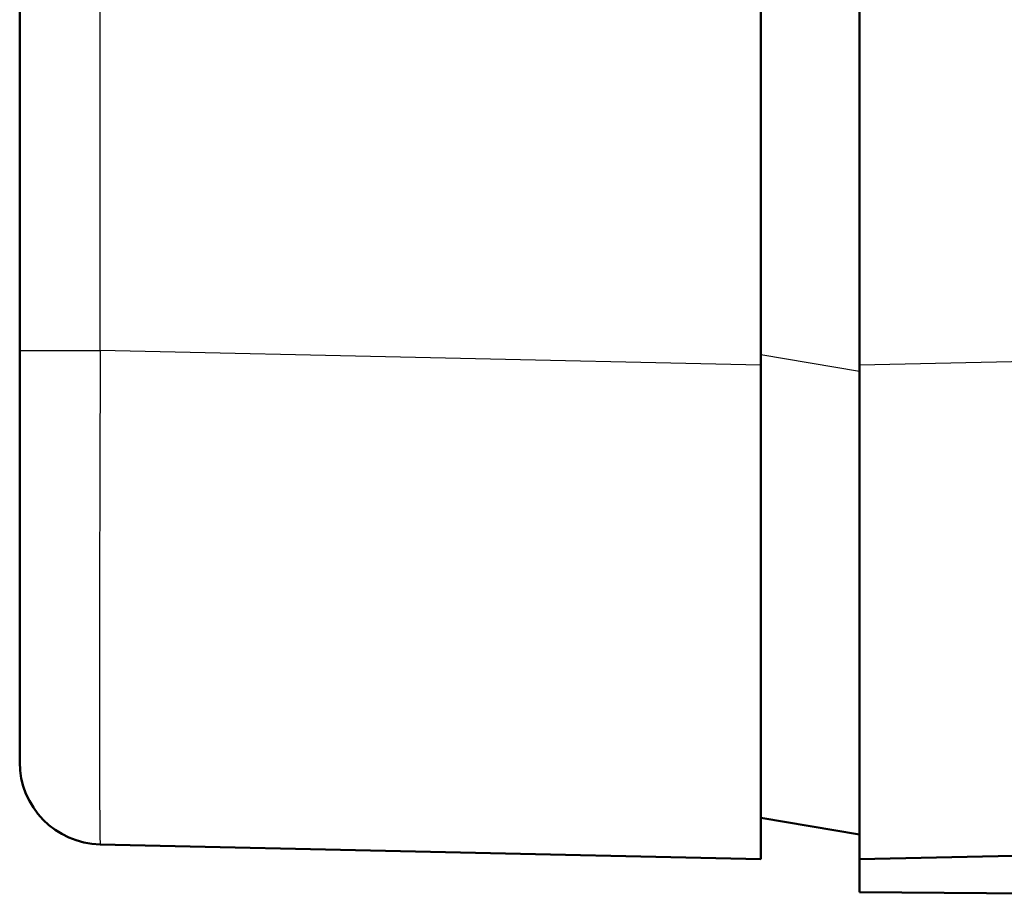
# Model space of a CAD drawing. Units: millimetres. Extents: x 1 to 421, y 1 to 296.
# Drawn here: x 35 to 47, y 109 to 119 of the extents above; entities that cross this region are included whole.
import ezdxf

# ---------------------------------------------------------------- set-up
doc = ezdxf.new("R2010")
doc.units = ezdxf.units.MM
doc.layers.add('Sichtbar (ISO)', color=7, linetype='Continuous', lineweight=50)
doc.layers.add('Sichtbar schmal (ISO)', color=1, linetype='Continuous', lineweight=25)

msp = doc.modelspace()

# ---------------------------------------------------------------- linework, layer by layer
at = {"layer": 'Sichtbar (ISO)'}
for p, q in [((44.1718528, 115.0394755), (44.1718528, 167.0424374)), ((45.3718528, 115.0396328), (45.3718528, 167.0422801)), ((35.1718528, 166.8641659), (35.1718528, 115.217747)), ((35.1718528, 110.2189811), (35.1718528, 115.217747)), ((44.1718528, 115.0394755), (44.1718528, 109.0409564)), ((45.3718528, 109.0409564), (45.3718528, 115.0396328)), ((44.1718528, 109.5409564), (45.3718528, 109.3409564)), ((45.3718528, 109.0409564), (67.7033585, 109.5101057)), ((36.1496361, 109.2192279), (44.1718528, 109.0409564)), ((45.3718528, 108.6404427), (45.3718528, 109.0409564)), ((56.7718528, 108.5409564), (45.3718528, 108.6404427))]:
    msp.add_line(p, q, dxfattribs=at)
msp.add_arc((36.1718528, 110.2189811), 1, 180, 268.72696998, dxfattribs=at)
at = {"layer": 'Sichtbar schmal (ISO)'}
for p, q in [((36.1496361, 115.217747), (36.1496361, 166.8641659)), ((67.7033585, 115.5087821), (45.3718528, 115.0396328)), ((35.1718528, 115.217747), (36.1496361, 115.217747)), ((44.1718528, 115.0394755), (36.1496361, 115.217747)), ((45.3718528, 114.9634018), (44.1718528, 115.1634018))]:
    msp.add_line(p, q, dxfattribs=at)
msp.add_ellipse((36.1718528, 115.2202155), major_axis=(0.0222152, 6.0009876), ratio=0.003700607, start_param=1.5712213833, end_param=3.1415241342, dxfattribs=at)

doc.saveas('drawing.dxf')
